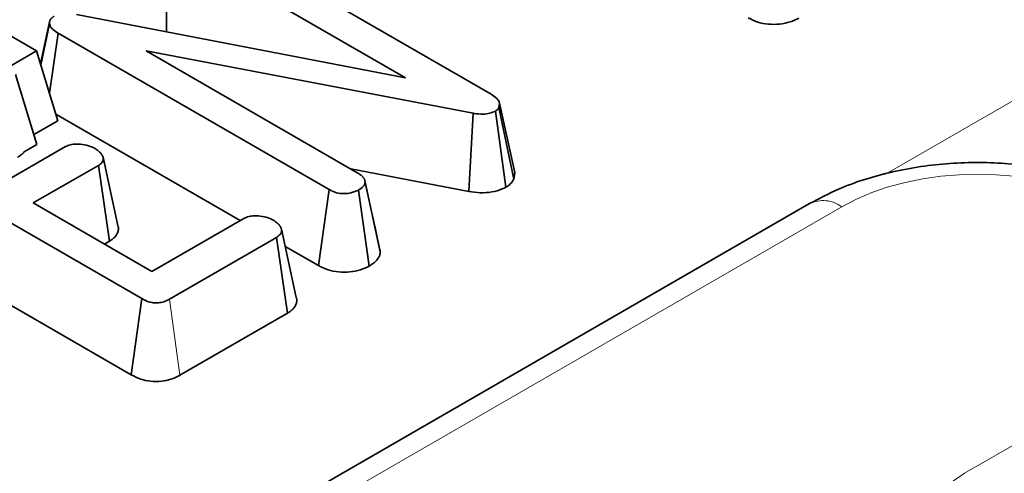
# Model space of a CAD drawing. Units: millimetres. Extents: x 8 to 911, y 1 to 702.
# Drawn here: x 811 to 813, y 600 to 601 of the extents above; entities that cross this region are included whole.
import ezdxf

# ---------------------------------------------------------------- set-up
doc = ezdxf.new("R2010")
doc.units = ezdxf.units.MM
doc.linetypes.add('PHANTOM', pattern=[12.7, 6.35, -1.27, 1.27, -1.27, 1.27, -1.27])

msp = doc.modelspace()

# ---------------------------------------------------------------- linework, layer by layer
at = {"color": 8, "linetype": 'PHANTOM', "lineweight": 18}
for p, q in [((812.6081, 600.9749), (814.3743, 601.9945)), ((812.5058, 600.8986), (809.1416, 598.9565)), ((810.9603, 600.505), (810.9356, 600.6828)), ((813.1691, 600.4931), (812.7926, 600.2758))]:
    msp.add_line(p, q, dxfattribs=at)
at = {"color": 7, "linetype": 'Continuous', "lineweight": 35}
for p, q in [((810.6253, 601.2628), (810.0671, 601.5851)), ((811.0544, 601.527), (811.6867, 601.1619)), ((811.4872, 601.1999), (810.9878, 601.4882)), ((810.9284, 601.411), (810.9284, 601.3077)), ((810.7188, 601.3482), (811.4872, 601.1999)), ((810.6557, 601.3306), (810.6345, 601.2327)), ((810.6354, 601.2296), (810.6559, 601.3261)), ((810.6563, 601.3332), (810.6563, 601.3331)), ((810.6555, 601.1639), (810.6756, 601.3043)), ((811.3085, 600.939), (810.6756, 601.3043)), ((810.5612, 601.2258), (810.6253, 601.2628)), ((810.6253, 601.2628), (810.6752, 601.0995)), ((811.6449, 601.1173), (810.8812, 601.2629)), ((810.8812, 601.2629), (811.3756, 600.9775)), ((810.5763, 601.2077), (810.6262, 601.0444)), ((811.7066, 601.1407), (811.7051, 601.1305)), ((811.7421, 600.9785), (811.7066, 601.1407)), ((811.6349, 600.9345), (811.6449, 601.1173)), ((811.7215, 600.9444), (811.6969, 601.1223)), ((811.7399, 600.9631), (811.7051, 601.1305)), ((810.6192, 601.0672), (810.6752, 601.0995)), ((810.6704, 601.1153), (811.1011, 600.8666)), ((810.8711, 600.684), (810.2326, 601.0526)), ((810.5412, 600.9516), (810.6932, 601.0394)), ((810.5964, 601.0272), (810.6262, 601.0444)), ((810.7697, 600.9952), (810.6177, 600.9075)), ((810.7953, 600.8179), (810.7697, 600.9952)), ((811.359, 600.987), (811.6349, 600.9345)), ((811.4085, 600.8838), (811.3923, 600.9589)), ((811.4282, 600.7932), (811.3927, 600.9565)), ((811.7399, 600.9631), (811.7421, 600.9785)), ((811.2839, 600.7611), (811.3085, 600.939)), ((811.4024, 600.7602), (811.3774, 600.9378)), ((812.4308, 600.906), (809.0666, 598.9639)), ((810.6177, 600.9075), (810.8948, 600.7475)), ((810.8948, 600.7475), (811.1096, 600.8716)), ((811.2318, 600.6868), (811.1971, 600.8465)), ((810.2701, 600.8388), (810.8464, 600.5061)), ((811.1855, 600.8271), (810.9356, 600.6828)), ((811.211, 600.6497), (811.1855, 600.8271)), ((810.7841, 600.8115), (810.7953, 600.8179)), ((811.2059, 600.8061), (811.2839, 600.7611)), ((810.8464, 600.5061), (810.8711, 600.684)), ((810.9603, 600.505), (811.211, 600.6497))]:
    msp.add_line(p, q, dxfattribs=at)
at = {"color": 7, "linetype": 'Continuous', "lineweight": 35, "flags": 128}
msp.add_lwpolyline([(810.8152, 600.8547), (810.7978, 600.9345), (810.7805, 601.0144)], dxfattribs=at)
at = {"color": 8, "linetype": 'PHANTOM', "lineweight": 18}
msp.add_arc((812.4621, 600.8405), 0.0727, 53.1027, 115.5868, dxfattribs=at)
for centre, major_axis, ratio, start_param, end_param in [((812.8228, 600.7128), (0.45, 0), 0.58169, 0.789196, 2.352396), ((812.9406, 600.1954), (0.2061, 0), 0.560135, 2.371274, 3.911912)]:
    msp.add_ellipse(centre, major_axis=major_axis, ratio=ratio, start_param=start_param, end_param=end_param, dxfattribs=at)
at = {"color": 7, "linetype": 'Continuous', "lineweight": 35}
for points, knots in [([(810.6559, 601.3261), (810.6558, 601.3267), (810.6557, 601.3279), (810.6556, 601.3297), (810.6558, 601.3315), (810.6562, 601.3331), (810.6569, 601.3347), (810.6579, 601.3365), (810.6593, 601.3384), (810.6608, 601.3399), (810.6627, 601.3414), (810.6646, 601.3427), (810.666, 601.3436), (810.6665, 601.3439)], [0, 0, 0, 0, 0.09213, 0.184514, 0.277452, 0.371126, 0.430047, 0.543536, 0.647918, 0.746345, 0.809499, 0.936425, 1, 1, 1, 1]), ([(810.6756, 601.3043), (810.671, 601.3073), (810.6639, 601.3118), (810.6575, 601.3194), (810.6565, 601.3238), (810.6559, 601.3261)], [0, 0, 0, 0, 0.474398, 0.729967, 1, 1, 1, 1]), ([(812.2874, 601.3402), (812.2946, 601.3366), (812.3083, 601.3297), (812.3343, 601.3245), (812.3608, 601.3249), (812.386, 601.3298), (812.3992, 601.3362), (812.4057, 601.3394)], [0, 0, 0, 0, 0.212706, 0.410739, 0.609295, 0.8071, 1, 1, 1, 1]), ([(811.6867, 601.1619), (811.6912, 601.159), (811.6981, 601.1544), (811.7043, 601.147), (811.7058, 601.1428), (811.7066, 601.1407)], [0, 0, 0, 0, 0.479331, 0.734945, 1, 1, 1, 1]), ([(811.6969, 601.1223), (811.6927, 601.1203), (811.6843, 601.1164), (811.6663, 601.1145), (811.6533, 601.116), (811.6458, 601.1172), (811.6449, 601.1173)], [0, 0, 0, 0, 0.288187, 0.580705, 0.947522, 1, 1, 1, 1]), ([(811.7051, 601.1305), (811.7045, 601.1295), (811.7032, 601.127), (811.7, 601.1243), (811.6976, 601.1227), (811.6969, 601.1223)], [0, 0, 0, 0, 0.33481, 0.811316, 1, 1, 1, 1]), ([(810.5809, 601.0141), (810.5819, 601.0147), (810.5844, 601.0163), (810.5894, 601.0198), (810.5937, 601.0236), (810.5959, 601.0265), (810.5964, 601.0272)], [0, 0, 0, 0, 0.156473, 0.401288, 0.852879, 1, 1, 1, 1]), ([(810.6932, 601.0394), (810.6968, 601.041), (810.7039, 601.0443), (810.7199, 601.0458), (810.7379, 601.044), (810.7527, 601.0396), (810.7598, 601.0358), (810.7618, 601.0348)], [0, 0, 0, 0, 0.177014, 0.355573, 0.619466, 0.89412, 1, 1, 1, 1]), ([(810.7618, 601.0348), (810.7624, 601.0344), (810.7644, 601.033), (810.7676, 601.0307), (810.7711, 601.028), (810.7741, 601.0252), (810.7761, 601.0227), (810.7775, 601.0207), (810.7788, 601.0185), (810.7801, 601.0158), (810.781, 601.0127), (810.7813, 601.0098), (810.7809, 601.0075), (810.7802, 601.0053), (810.779, 601.0031), (810.7774, 601.001), (810.7753, 600.9991), (810.7729, 600.9973), (810.7707, 600.9959), (810.7697, 600.9952)], [0, 0, 0, 0, 0.040308, 0.1196509, 0.1961763, 0.2702604, 0.3432826, 0.3797471, 0.4183294, 0.4948615, 0.5703292, 0.6306205, 0.6921612, 0.723399, 0.7843604, 0.8457718, 0.8767093, 0.9382638, 1, 1, 1, 1]), ([(813.2147, 600.906), (813.1945, 600.9168), (813.1378, 600.9469), (813.0311, 600.9813), (812.8965, 601.0026), (812.7577, 601.0033), (812.622, 600.9831), (812.512, 600.9489), (812.4529, 600.9177), (812.4308, 600.906)], [0, 0, 0, 0, 0.090349, 0.252726, 0.414299, 0.575426, 0.737406, 0.901504, 1, 1, 1, 1]), ([(811.3756, 600.9775), (811.3766, 600.9768), (811.3788, 600.9755), (811.382, 600.9733), (811.3848, 600.9711), (811.3868, 600.969), (811.3887, 600.9668), (811.39, 600.9649), (811.3911, 600.9629), (811.3917, 600.9613), (811.3922, 600.9595), (811.3925, 600.9579), (811.3927, 600.9569), (811.3927, 600.9565)], [0, 0, 0, 0, 0.116563, 0.233448, 0.351043, 0.469429, 0.533849, 0.66314, 0.728141, 0.798186, 0.873547, 0.95658, 1, 1, 1, 1]), ([(811.3927, 600.9565), (811.3926, 600.9557), (811.3923, 600.9541), (811.3917, 600.9518), (811.3908, 600.9497), (811.3897, 600.9481), (811.3889, 600.947), (811.3879, 600.9459), (811.3865, 600.9444), (811.3843, 600.9426), (811.3818, 600.9408), (811.3794, 600.9392), (811.3779, 600.9382), (811.3774, 600.9378)], [0, 0, 0, 0, 0.114695, 0.226733, 0.330701, 0.422792, 0.465847, 0.507721, 0.598167, 0.702085, 0.815967, 0.9336, 1, 1, 1, 1]), ([(811.7215, 600.9444), (811.7249, 600.9465), (811.7334, 600.952), (811.7374, 600.9589), (811.7399, 600.9631)], [0, 0, 0, 0, 0.400801, 1, 1, 1, 1]), ([(811.3774, 600.9378), (811.3717, 600.9353), (811.362, 600.9309), (811.3448, 600.9289), (811.3291, 600.9302), (811.317, 600.9343), (811.3107, 600.9378), (811.3085, 600.939)], [0, 0, 0, 0, 0.276169, 0.469323, 0.663414, 0.881486, 1, 1, 1, 1]), ([(811.6349, 600.9345), (811.6437, 600.9332), (811.6613, 600.9307), (811.6891, 600.9323), (811.709, 600.9381), (811.7187, 600.943), (811.7215, 600.9444)], [0, 0, 0, 0, 0.291678, 0.5854, 0.880751, 1, 1, 1, 1]), ([(811.1096, 600.8716), (811.1132, 600.8732), (811.1202, 600.8765), (811.1357, 600.8781), (811.153, 600.8766), (811.1682, 600.8725), (811.1758, 600.8686), (811.1785, 600.8672)], [0, 0, 0, 0, 0.17535, 0.352304, 0.599257, 0.857803, 1, 1, 1, 1]), ([(811.1785, 600.8672), (811.1802, 600.866), (811.1833, 600.8639), (811.1873, 600.8608), (811.1906, 600.8577), (811.1927, 600.8552), (811.1941, 600.8531), (811.1952, 600.8511), (811.1963, 600.8488), (811.1971, 600.8465), (811.1977, 600.8442), (811.1979, 600.842), (811.1974, 600.8398), (811.1966, 600.8376), (811.1951, 600.835), (811.193, 600.8325), (811.1906, 600.8305), (811.1883, 600.8289), (811.1865, 600.8278), (811.1855, 600.8271)], [0, 0, 0, 0, 0.100032, 0.185261, 0.260222, 0.335989, 0.375072, 0.410687, 0.473159, 0.532824, 0.565743, 0.627453, 0.680926, 0.713845, 0.777035, 0.86072, 0.900317, 0.94017, 1, 1, 1, 1]), ([(811.4273, 600.798), (811.4231, 600.8172), (811.4171, 600.844), (811.4104, 600.8751), (811.4085, 600.8838)], [0, 0, 0, 0, 0.718885, 1, 1, 1, 1]), ([(810.7953, 600.8179), (810.7969, 600.819), (810.8008, 600.8214), (810.8053, 600.825), (810.8094, 600.8291), (810.8126, 600.8334), (810.8147, 600.8377), (810.8158, 600.8413), (810.8165, 600.8449), (810.8166, 600.8493), (810.8156, 600.8529), (810.8152, 600.8547)], [0, 0, 0, 0, 0.106072, 0.248195, 0.328714, 0.462594, 0.597625, 0.665614, 0.732246, 0.866537, 1, 1, 1, 1]), ([(811.4282, 600.7932), (811.4281, 600.7939), (811.4278, 600.7955), (811.4274, 600.7971), (811.4272, 600.798)], [0, 0, 0, 0, 0.451485, 1, 1, 1, 1]), ([(811.4024, 600.7602), (811.4036, 600.761), (811.4061, 600.7626), (811.4109, 600.7658), (811.4156, 600.7695), (811.4195, 600.7734), (811.4218, 600.7763), (811.4235, 600.7787), (811.4248, 600.7811), (811.4262, 600.7841), (811.4272, 600.7875), (811.4277, 600.7906), (811.428, 600.7925), (811.4282, 600.7932)], [0, 0, 0, 0, 0.084917, 0.175224, 0.340351, 0.4549, 0.539133, 0.601779, 0.664617, 0.744496, 0.849836, 0.942513, 1, 1, 1, 1]), ([(811.2839, 600.7611), (811.291, 600.7575), (811.3046, 600.7506), (811.3306, 600.7454), (811.3571, 600.7456), (811.3824, 600.7505), (811.3958, 600.7569), (811.4024, 600.7602)], [0, 0, 0, 0, 0.210327, 0.408546, 0.607326, 0.804385, 1, 1, 1, 1]), ([(810.9356, 600.6828), (810.9314, 600.6806), (810.924, 600.6768), (810.9105, 600.6739), (810.898, 600.674), (810.884, 600.6773), (810.8761, 600.6814), (810.8711, 600.684)], [0, 0, 0, 0, 0.227739, 0.398856, 0.571527, 0.726497, 1, 1, 1, 1]), ([(811.211, 600.6497), (811.2116, 600.6501), (811.2148, 600.6521), (811.2198, 600.6555), (811.2242, 600.6597), (811.2275, 600.6636), (811.2302, 600.6679), (811.232, 600.6724), (811.2328, 600.676), (811.2332, 600.6798), (811.2329, 600.6834), (811.2319, 600.6861), (811.2317, 600.6868)], [0, 0, 0, 0, 0.037394, 0.205286, 0.328148, 0.395434, 0.530669, 0.66671, 0.735172, 0.798538, 0.949001, 1, 1, 1, 1]), ([(810.8464, 600.5061), (810.8536, 600.5025), (810.8669, 600.4957), (810.8919, 600.4902), (810.9168, 600.4902), (810.9402, 600.4952), (810.9535, 600.5012), (810.9599, 600.5048), (810.9603, 600.505)], [0, 0, 0, 0, 0.221216, 0.415078, 0.609701, 0.791126, 0.988488, 1, 1, 1, 1])]:
    msp.add_open_spline(points, degree=3, knots=knots, dxfattribs=at)

doc.saveas('drawing.dxf')
